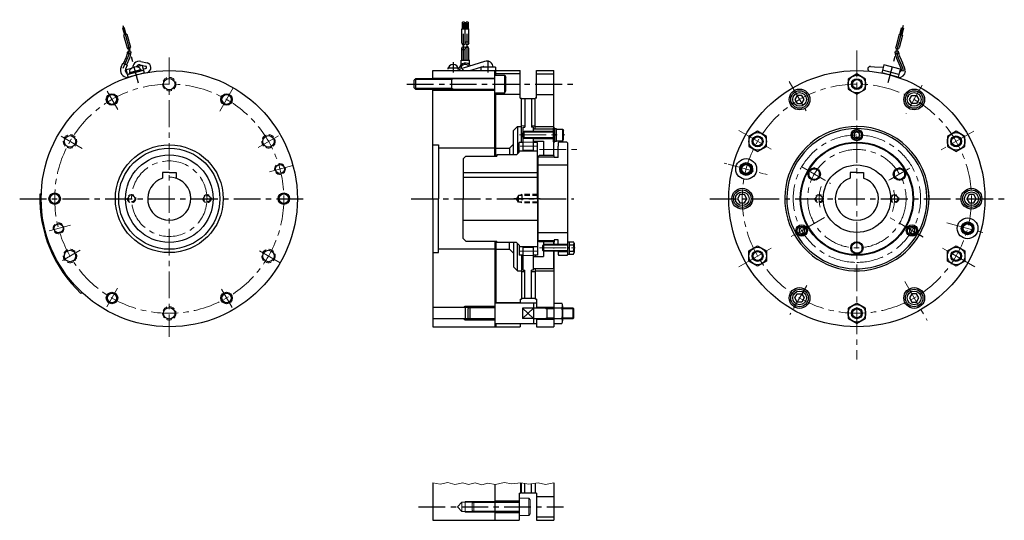
# Model space of a CAD drawing. Units: millimetres. Extents: x -380 to 350, y -107 to 264.
import ezdxf

# ---------------------------------------------------------------- set-up
doc = ezdxf.new("R2010")
doc.units = ezdxf.units.MM
doc.header["$LTSCALE"] = 0.625
for name, pattern in [('CENTER', [50.8, 31.75, -6.35, 6.35, -6.35]), ('DASHED2', [9.525, 6.35, -3.175]), ('DIVIDE', [31.75, 12.7, -6.35, 0, -6.35, 0, -6.35])]:
    doc.linetypes.add(name, pattern=pattern)
doc.layers.add('Layer0001', color=7, linetype='Continuous')

# ---------------------------------------------------------------- blocks, each defined once
blk = doc.blocks.new('DC_GROUP_DXF2_1')
at = {"color": 4, "linetype": 'DASHED2', "lineweight": 25}
blk.add_circle((-297.28, 131.32), 3, dxfattribs=at)
at = {"color": 91, "linetype": 'DASHED2', "lineweight": 25}
blk.add_circle((-297.28, 131.32), 2.46, dxfattribs=at)
blk = doc.blocks.new('DC_GROUP_DXF2_2')
at = {"color": 4, "linetype": 'DASHED2', "lineweight": 25}
blk.add_circle((-241.28, 131.32), 3, dxfattribs=at)
at = {"color": 91, "linetype": 'DASHED2', "lineweight": 25}
blk.add_circle((-241.28, 131.32), 2.46, dxfattribs=at)
blk = doc.blocks.new('DC_GROUP_DXF2_3')
at = {"color": 91, "linetype": 'Continuous', "lineweight": 13}
for p, q in [((-43.52, -93.18), (-44.72, -94.38)), ((-44.72, -99.98), (-44.72, -94.38)), ((-43.52, -101.18), (-43.52, -93.18)), ((-10.12, -93.18), (-43.52, -93.18)), ((-9.72, -103.68), (-9.72, -90.68)), ((-9.72, -90.68), (-2.52, -90.68)), ((-2.52, -103.68), (-2.52, -90.68)), ((-2.52, -90.68), (-1.72, -92.07)), ((-1.72, -102.3), (-1.72, -92.07)), ((-43.52, -101.18), (-44.72, -99.98)), ((-10.12, -101.18), (-43.52, -101.18)), ((-9.72, -103.68), (-2.52, -103.68)), ((-2.52, -103.68), (-1.72, -102.3))]:
    blk.add_line(p, q, dxfattribs=at)
at = {"color": 4, "linetype": 'Continuous', "lineweight": 13}
for p, q in [((-9.72, -93.86), (-44.2, -93.86)), ((-9.72, -100.51), (-44.2, -100.51))]:
    blk.add_line(p, q, dxfattribs=at)
at = {"color": 91, "linetype": 'Continuous', "lineweight": 13}
for centre, start, end in [((-10.12, -92.78), 270, 0), ((-10.12, -101.58), 0, 90)]:
    blk.add_arc(centre, 0.4, start, end, dxfattribs=at)
blk = doc.blocks.new('DC_GROUP_DXF2_4')
at = {"color": 4, "linetype": 'Continuous', "lineweight": 25}
for p, q in [((-49.72, 51.32), (-51.11, 50.52)), ((-46.22, 51.32), (-49.72, 51.32)), ((-49.72, 41.32), (-51.11, 42.12)), ((-46.22, 41.32), (-49.72, 41.32))]:
    blk.add_line(p, q, dxfattribs=at)
at = {"color": 91, "linetype": 'Continuous', "lineweight": 25}
for p, q in [((-49.72, 51.32), (-49.72, 41.32)), ((-47.02, 50.52), (-73.72, 50.52)), ((-47.02, 42.12), (-73.72, 42.12))]:
    blk.add_line(p, q, dxfattribs=at)
blk = doc.blocks.new('DC_GROUP_DXF2_5')
at = {"color": 91, "linetype": 'Continuous', "lineweight": 25}
for p, q in [((15.98, 53.82), (21.75, 53.82)), ((15.98, 53.82), (15.98, 38.81)), ((22.48, 51.95), (22.48, 40.69)), ((21.75, 50.07), (15.98, 50.07)), ((15.98, 42.56), (21.75, 42.56)), ((15.98, 38.81), (21.75, 38.81))]:
    blk.add_line(p, q, dxfattribs=at)
for centre, radius, start, end in [((19.68, 51.95), 2.79, 317.7545, 42.2455), ((12.4, 46.32), 10.08, 338.13455, 21.86545), ((19.68, 40.69), 2.79, 317.7545, 42.2455)]:
    blk.add_arc(centre, radius, start, end, dxfattribs=at)
blk = doc.blocks.new('DC_GROUP_DXF2_6')
at = {"color": 91, "linetype": 'Continuous', "lineweight": 25}
for p, q in [((8.33, 97.32), (7.43, 96.42)), ((7.43, 96.42), (7.43, 93.22)), ((26.13, 97.32), (8.33, 97.32)), ((8.33, 97.32), (8.33, 92.32)), ((26.13, 99.42), (26.13, 90.22)), ((26.13, 99.42), (27.43, 99.42)), ((27.43, 94.82), (26.13, 95.16)), ((27.43, 99.44), (30.51, 99.44)), ((27.43, 99.44), (27.43, 90.2)), ((27.43, 97.13), (30.51, 97.13)), ((30.93, 98.28), (30.93, 91.35)), ((8.33, 92.32), (7.43, 93.22)), ((26.13, 92.32), (8.33, 92.32)), ((27.43, 94.47), (26.13, 94.82)), ((26.13, 90.22), (27.43, 90.22)), ((27.43, 92.51), (30.51, 92.51)), ((27.43, 90.2), (30.51, 90.2))]:
    blk.add_line(p, q, dxfattribs=at)
at = {"color": 4, "linetype": 'Continuous', "lineweight": 25}
for p, q in [((26.13, 96.88), (7.89, 96.88)), ((26.13, 92.75), (7.89, 92.75))]:
    blk.add_line(p, q, dxfattribs=at)
at = {"color": 91, "linetype": 'Continuous', "lineweight": 25}
for centre, radius, start, end in [((29.11, 98.28), 1.81, 320.46302, 39.53698), ((24.29, 94.82), 6.63, 339.62529, 20.37471), ((29.11, 91.35), 1.81, 320.46302, 39.53698)]:
    blk.add_arc(centre, radius, start, end, dxfattribs=at)
blk = doc.blocks.new('DC_GROUP_DXF2_7')
at = {"color": 3, "linetype": 'Continuous', "lineweight": 25}
for p, q in [((16.73, 183.57), (15.73, 183.57)), ((15.73, 173.57), (15.73, 183.57)), ((16.73, 173.57), (16.73, 183.57)), ((18.03, 183.17), (16.73, 183.17)), ((18.03, 173.97), (18.03, 183.17)), ((18.03, 182.82), (22.53, 182.82)), ((22.53, 174.32), (22.53, 182.82)), ((22.53, 182.82), (23.03, 181.95)), ((18.03, 178.91), (16.73, 178.57)), ((18.03, 178.57), (16.73, 178.22)), ((23.03, 175.18), (23.03, 181.95)), ((15.73, 173.57), (16.73, 173.57)), ((16.73, 173.97), (18.03, 173.97)), ((18.03, 174.32), (22.53, 174.32)), ((22.53, 174.32), (23.03, 175.18))]:
    blk.add_line(p, q, dxfattribs=at)
blk = doc.blocks.new('DC_GROUP_DXF2_8')
at = {"color": 91, "linetype": 'Continuous', "lineweight": 25}
for p, q in [((240.69, 53.82), (234.19, 50.07)), ((247.19, 50.07), (240.69, 53.82)), ((234.19, 50.07), (234.19, 42.56)), ((247.19, 42.56), (247.19, 50.07)), ((234.19, 42.56), (240.69, 38.81)), ((240.69, 38.81), (247.19, 42.56))]:
    blk.add_line(p, q, dxfattribs=at)
for radius in [6.5, 4, 3.32]:
    blk.add_circle((240.69, 46.32), radius, dxfattribs=at)
blk = doc.blocks.new('DC_GROUP_DXF2_9')
at = {"color": 91, "linetype": 'Continuous', "lineweight": 25}
for p, q in [((314.3, 181.32), (307.8, 177.57)), ((307.8, 177.57), (307.8, 170.06)), ((320.8, 177.57), (314.3, 181.32)), ((320.8, 170.06), (320.8, 177.57)), ((307.8, 170.06), (314.3, 166.31)), ((314.3, 166.31), (320.8, 170.06))]:
    blk.add_line(p, q, dxfattribs=at)
for radius in [6.5, 4, 3.32]:
    blk.add_circle((314.3, 173.82), radius, dxfattribs=at)
blk = doc.blocks.new('DC_GROUP_DXF2_10')
at = {"color": 91, "linetype": 'Continuous', "lineweight": 25}
for p, q in [((167.07, 181.32), (160.57, 177.57)), ((160.57, 177.57), (160.57, 170.06)), ((173.57, 177.57), (167.07, 181.32)), ((173.57, 170.06), (173.57, 177.57)), ((160.57, 170.06), (167.07, 166.31)), ((167.07, 166.31), (173.57, 170.06))]:
    blk.add_line(p, q, dxfattribs=at)
for radius in [6.5, 4, 3.32]:
    blk.add_circle((167.07, 173.82), radius, dxfattribs=at)
blk = doc.blocks.new('DC_GROUP_DXF2_11')
at = {"color": 4, "linetype": 'DASHED2', "lineweight": 25}
blk.add_circle((268.69, 131.32), 3, dxfattribs=at)
at = {"color": 91, "linetype": 'DASHED2', "lineweight": 25}
blk.add_circle((268.69, 131.32), 2.46, dxfattribs=at)
blk = doc.blocks.new('DC_GROUP_DXF2_12')
at = {"color": 4, "linetype": 'DASHED2', "lineweight": 25}
blk.add_circle((212.69, 131.32), 3, dxfattribs=at)
at = {"color": 91, "linetype": 'DASHED2', "lineweight": 25}
blk.add_circle((212.69, 131.32), 2.46, dxfattribs=at)
blk = doc.blocks.new('DC_GROUP_DXF2_13')
at = {"color": 91, "linetype": 'Continuous', "lineweight": 25}
for p, q in [((240.69, 180.88), (238.69, 179.72)), ((238.69, 179.72), (238.69, 177.41)), ((238.69, 177.41), (240.69, 176.26)), ((242.69, 179.72), (240.69, 180.88)), ((240.69, 176.26), (242.69, 177.41)), ((242.69, 177.41), (242.69, 179.72))]:
    blk.add_line(p, q, dxfattribs=at)
for radius in [4.25, 3.38]:
    blk.add_circle((240.69, 178.57), radius, dxfattribs=at)
blk = doc.blocks.new('DC_GROUP_DXF2_14')
at = {"color": 91, "linetype": 'Continuous', "lineweight": 25}
for p, q in [((199.77, 110), (197.77, 108.85)), ((201.77, 108.85), (199.77, 110)), ((197.77, 108.85), (197.77, 106.54)), ((197.77, 106.54), (199.77, 105.38)), ((199.77, 105.38), (201.77, 106.54)), ((201.77, 106.54), (201.77, 108.85))]:
    blk.add_line(p, q, dxfattribs=at)
for radius in [4.25, 3.38]:
    blk.add_circle((199.77, 107.69), radius, dxfattribs=at)
blk = doc.blocks.new('DC_GROUP_DXF2_15')
at = {"color": 91, "linetype": 'Continuous', "lineweight": 25}
for p, q in [((281.61, 110), (279.61, 108.85)), ((283.61, 108.85), (281.61, 110)), ((279.61, 108.85), (279.61, 106.54)), ((279.61, 106.54), (281.61, 105.38)), ((281.61, 105.38), (283.61, 106.54)), ((283.61, 106.54), (283.61, 108.85))]:
    blk.add_line(p, q, dxfattribs=at)
for radius in [4.25, 3.38]:
    blk.add_circle((281.61, 107.69), radius, dxfattribs=at)
blk = doc.blocks.new('DC_GROUP_DXF2_16')
at = {"color": 4, "linetype": 'Continuous', "lineweight": 25}
blk.add_circle((158.58, 153.32), 4, dxfattribs=at)
at = {"color": 91, "linetype": 'Continuous', "lineweight": 25}
blk.add_circle((158.58, 153.32), 3.32, dxfattribs=at)
blk = doc.blocks.new('DC_GROUP_DXF2_17')
at = {"color": 3, "linetype": 'Continuous', "lineweight": 25}
for p, q in [((240.69, 99.44), (236.69, 97.13)), ((236.69, 97.13), (236.69, 92.51)), ((244.69, 97.13), (240.69, 99.44)), ((244.69, 92.51), (244.69, 97.13)), ((236.69, 92.51), (240.69, 90.2)), ((240.69, 90.2), (244.69, 92.51))]:
    blk.add_line(p, q, dxfattribs=at)
for radius in [4.6, 4]:
    blk.add_circle((240.69, 94.82), radius, dxfattribs=at)
blk = doc.blocks.new('DC_GROUP_DXF2_18')
at = {"color": 3, "linetype": 'Continuous', "lineweight": 25}
for p, q in [((272.3, 154.19), (268.3, 151.88)), ((276.3, 151.88), (272.3, 154.19)), ((268.3, 151.88), (268.3, 147.26)), ((268.3, 147.26), (272.3, 144.95)), ((272.3, 144.95), (276.3, 147.26)), ((276.3, 147.26), (276.3, 151.88))]:
    blk.add_line(p, q, dxfattribs=at)
for radius in [4.6, 4]:
    blk.add_circle((272.3, 149.57), radius, dxfattribs=at)
blk = doc.blocks.new('DC_GROUP_DXF2_19')
at = {"color": 3, "linetype": 'Continuous', "lineweight": 25}
for p, q in [((209.08, 154.19), (205.08, 151.88)), ((213.08, 151.88), (209.08, 154.19)), ((205.08, 151.88), (205.08, 147.26)), ((205.08, 147.26), (209.08, 144.95)), ((209.08, 144.95), (213.08, 147.26)), ((213.08, 147.26), (213.08, 151.88))]:
    blk.add_line(p, q, dxfattribs=at)
for radius in [4.6, 4]:
    blk.add_circle((209.08, 149.57), radius, dxfattribs=at)
blk = doc.blocks.new('DC_GROUP_DXF2_20')
at = {"color": 4, "linetype": 'Continuous', "lineweight": 25}
blk.add_circle((322.79, 109.32), 4, dxfattribs=at)
at = {"color": 91, "linetype": 'Continuous', "lineweight": 25}
blk.add_circle((322.79, 109.32), 3.32, dxfattribs=at)
blk = doc.blocks.new('DC_GROUP_DXF2_21')
at = {"color": 91, "linetype": 'Continuous', "lineweight": 25}
for p, q in [((-86.52, 220.32), (-87.72, 219.12)), ((-87.72, 213.52), (-87.72, 219.12)), ((-86.52, 212.32), (-86.52, 220.32)), ((-28.12, 220.32), (-86.52, 220.32)), ((-59.72, 212.32), (-59.72, 220.32)), ((-27.72, 209.82), (-27.72, 222.82)), ((-27.72, 222.82), (-20.52, 222.82)), ((-20.52, 209.82), (-20.52, 222.82)), ((-20.52, 222.82), (-19.72, 221.43)), ((-19.72, 211.2), (-19.72, 221.43)), ((-86.52, 212.32), (-87.72, 213.52)), ((-28.12, 212.32), (-86.52, 212.32)), ((-27.72, 209.82), (-20.52, 209.82)), ((-20.52, 209.82), (-19.72, 211.2))]:
    blk.add_line(p, q, dxfattribs=at)
at = {"color": 4, "linetype": 'Continuous', "lineweight": 25}
for p, q in [((-59.72, 219.64), (-87.2, 219.64)), ((-58.64, 220.32), (-59.72, 219.64)), ((-59.72, 212.99), (-87.2, 212.99)), ((-58.64, 212.32), (-59.72, 212.99))]:
    blk.add_line(p, q, dxfattribs=at)
at = {"color": 91, "linetype": 'Continuous', "lineweight": 25}
for centre, start, end in [((-28.12, 220.72), 270, 0), ((-28.12, 211.92), 0, 90)]:
    blk.add_arc(centre, 0.4, start, end, dxfattribs=at)
blk = doc.blocks.new('DC_GROUP_DXF2_22')
at = {"color": 91, "linetype": 'Continuous', "lineweight": 25}
for p, q in [((196.45, 207.93), (194.72, 204.93)), ((194.72, 204.93), (196.45, 201.93)), ((199.92, 207.93), (196.45, 207.93)), ((201.65, 204.93), (199.92, 207.93)), ((199.92, 201.93), (201.65, 204.93)), ((196.45, 201.93), (199.92, 201.93))]:
    blk.add_line(p, q, dxfattribs=at)
for radius in [6.5, 5.11]:
    blk.add_circle((198.19, 204.93), radius, dxfattribs=at)
blk = doc.blocks.new('DC_GROUP_DXF2_23')
at = {"color": 91, "linetype": 'Continuous', "lineweight": 25}
for p, q in [((240.69, 223.82), (234.19, 220.07)), ((234.19, 220.07), (234.19, 212.56)), ((247.19, 220.07), (240.69, 223.82)), ((247.19, 212.56), (247.19, 220.07)), ((234.19, 212.56), (240.69, 208.81)), ((240.69, 208.81), (247.19, 212.56))]:
    blk.add_line(p, q, dxfattribs=at)
for radius in [6.5, 4, 3.32]:
    blk.add_circle((240.69, 216.32), radius, dxfattribs=at)
blk = doc.blocks.new('DC_GROUP_DXF2_24')
at = {"color": 91, "linetype": 'Continuous', "lineweight": 25}
for p, q in [((307.8, 92.57), (314.3, 96.32)), ((314.3, 96.32), (320.8, 92.57)), ((307.8, 85.06), (307.8, 92.57)), ((320.8, 92.57), (320.8, 85.06)), ((314.3, 81.31), (307.8, 85.06)), ((320.8, 85.06), (314.3, 81.31))]:
    blk.add_line(p, q, dxfattribs=at)
for radius in [6.5, 4, 3.32]:
    blk.add_circle((314.3, 88.82), radius, dxfattribs=at)
blk = doc.blocks.new('DC_GROUP_DXF2_25')
at = {"color": 91, "linetype": 'Continuous', "lineweight": 25}
for p, q in [((160.57, 92.57), (167.07, 96.32)), ((167.07, 96.32), (173.57, 92.57)), ((160.57, 85.06), (160.57, 92.57)), ((173.57, 92.57), (173.57, 85.06)), ((167.07, 81.31), (160.57, 85.06)), ((173.57, 85.06), (167.07, 81.31))]:
    blk.add_line(p, q, dxfattribs=at)
for radius in [6.5, 4, 3.32]:
    blk.add_circle((167.07, 88.82), radius, dxfattribs=at)
blk = doc.blocks.new('DC_GROUP_DXF2_26')
at = {"color": 91, "linetype": 'Continuous', "lineweight": 25}
for p, q in [((279.72, 204.93), (281.45, 207.93)), ((281.45, 201.93), (279.72, 204.93)), ((281.45, 207.93), (284.92, 207.93)), ((284.92, 207.93), (286.65, 204.93)), ((286.65, 204.93), (284.92, 201.93)), ((284.92, 201.93), (281.45, 201.93))]:
    blk.add_line(p, q, dxfattribs=at)
for radius in [6.5, 5.11]:
    blk.add_circle((283.19, 204.93), radius, dxfattribs=at)
blk = doc.blocks.new('DC_GROUP_DXF2_27')
at = {"color": 91, "linetype": 'Continuous', "lineweight": 25}
for p, q in [((281.45, 60.7), (279.72, 57.7)), ((284.92, 60.7), (281.45, 60.7)), ((286.65, 57.7), (284.92, 60.7)), ((279.72, 57.7), (281.45, 54.7)), ((281.45, 54.7), (284.92, 54.7)), ((284.92, 54.7), (286.65, 57.7))]:
    blk.add_line(p, q, dxfattribs=at)
for radius in [6.5, 5.11]:
    blk.add_circle((283.19, 57.7), radius, dxfattribs=at)
blk = doc.blocks.new('DC_GROUP_DXF2_28')
at = {"color": 91, "linetype": 'Continuous', "lineweight": 25}
for p, q in [((194.72, 57.7), (196.45, 60.7)), ((196.45, 60.7), (199.92, 60.7)), ((199.92, 60.7), (201.65, 57.7)), ((196.45, 54.7), (194.72, 57.7)), ((199.92, 54.7), (196.45, 54.7)), ((201.65, 57.7), (199.92, 54.7))]:
    blk.add_line(p, q, dxfattribs=at)
for radius in [6.5, 5.11]:
    blk.add_circle((198.19, 57.7), radius, dxfattribs=at)
blk = doc.blocks.new('DC_GROUP_DXF2_29')
at = {"color": 91, "linetype": 'Continuous', "lineweight": 25}
for p, q in [((153.95, 134.32), (152.22, 131.32)), ((157.42, 134.32), (153.95, 134.32)), ((159.15, 131.32), (157.42, 134.32)), ((152.22, 131.32), (153.95, 128.32)), ((153.95, 128.32), (157.42, 128.32)), ((157.42, 128.32), (159.15, 131.32))]:
    blk.add_line(p, q, dxfattribs=at)
for radius in [6.5, 5.11]:
    blk.add_circle((155.69, 131.32), radius, dxfattribs=at)
blk = doc.blocks.new('DC_GROUP_DXF2_30')
at = {"color": 91, "linetype": 'Continuous', "lineweight": 25}
for p, q in [((323.95, 134.32), (322.22, 131.32)), ((327.42, 134.32), (323.95, 134.32)), ((329.15, 131.32), (327.42, 134.32)), ((322.22, 131.32), (323.95, 128.32)), ((323.95, 128.32), (327.42, 128.32)), ((327.42, 128.32), (329.15, 131.32))]:
    blk.add_line(p, q, dxfattribs=at)
for radius in [6.5, 5.11]:
    blk.add_circle((325.69, 131.32), radius, dxfattribs=at)
blk = doc.blocks.new('DC_GROUP_DXF2_31')
at = {"color": 3, "linetype": 'Continuous', "lineweight": 25}
for p, q in [((-290.25, 226.95), (-298.94, 224.62)), ((-290.73, 226.82), (-298.46, 224.75)), ((-291.13, 228.06), (-290.73, 226.82)), ((-290.25, 226.95), (-290.04, 226.18)), ((-298.94, 224.62), (-298.73, 223.85)), ((-290.04, 226.18), (-298.73, 223.85)), ((-298.73, 226.03), (-298.46, 224.75)), ((-292.46, 225.53), (-296.32, 224.49))]:
    blk.add_line(p, q, dxfattribs=at)
for centre, radius, start, end in [((-297.75, 226.23), 1, 137.22656, 192), ((-293.71, 222.5), 6.5, 72.77344, 137.22656), ((-292.09, 227.75), 1, 18, 72.77344)]:
    blk.add_arc(centre, radius, start, end, dxfattribs=at)
blk = doc.blocks.new('DC_GROUP_DXF2_32')
at = {"color": 3, "linetype": 'Continuous', "lineweight": 25}
for p, q in [((-290.25, 226.95), (-298.94, 224.62)), ((-290.73, 226.82), (-298.46, 224.75)), ((-291.13, 228.06), (-290.73, 226.82)), ((-290.25, 226.95), (-290.04, 226.18)), ((-298.94, 224.62), (-298.73, 223.85)), ((-290.04, 226.18), (-298.73, 223.85)), ((-298.73, 226.03), (-298.46, 224.75)), ((-292.46, 225.53), (-296.32, 224.49))]:
    blk.add_line(p, q, dxfattribs=at)
for centre, radius, start, end in [((-297.75, 226.23), 1, 137.22656, 192), ((-293.71, 222.5), 6.5, 72.77344, 137.22656), ((-292.09, 227.75), 1, 18, 72.77344)]:
    blk.add_arc(centre, radius, start, end, dxfattribs=at)
blk = doc.blocks.new('DC_GROUP_DXF2_33')
at = {"color": 4, "linetype": 'Continuous', "lineweight": 25}
for p, q in [((-364.22, 134.63), (-365.22, 134.67)), ((-357.05, 94.96), (-357.97, 94.58)), ((-334.07, 61.84), (-334.75, 61.11))]:
    blk.add_line(p, q, dxfattribs=at)
blk.add_arc((-269.28, 131.32), 96, 178, 227, dxfattribs=at)

msp = doc.modelspace()

# ---------------------------------------------------------------- linework, layer by layer
at = {"color": 4, "linetype": 'CENTER', "lineweight": 25}
for p, q in [((-51.02, 233.63), (-51.02, 264.07)), ((-48.42, 233.63), (-48.42, 264.07)), ((-303.73, 259.86), (-292.31, 217.25)), ((-303.73, 259.86), (-292.31, 217.25)), ((275.13, 259.86), (263.71, 217.25)), ((-303.38, 228.1), (-299.9, 236.01)), ((-32.72, 224.87), (-32.72, 233.71)), ((274.78, 228.13), (271.31, 236.04)), ((-58.72, 232.57), (-58.72, 224.82)), ((-93.04, 216.32), (32.79, 216.32)), ((-380.22, 131.32), (-170.07, 131.32)), ((-89.95, 131.32), (30.78, 131.32)), ((5.75, 131.32), (-13.71, 131.32)), ((131.53, 131.32), (350.04, 131.32)), ((-84.39, -97.18), (23.22, -97.18))]:
    msp.add_line(p, q, dxfattribs=at)
at = {"color": 91, "linetype": 'Continuous', "lineweight": 25}
for p, q in [((-302.51, 258.03), (-303.86, 257.67)), ((-302.51, 258.03), (-303.86, 257.67)), ((-303.86, 257.67), (-302.56, 252.84)), ((-303.86, 257.67), (-302.56, 252.84)), ((-301.21, 253.21), (-302.51, 258.03)), ((-301.21, 253.21), (-302.51, 258.03)), ((-52.32, 246.7), (-52.32, 257.35)), ((-52.32, 257.35), (-47.12, 257.35)), ((-51.72, 257.35), (-51.72, 262.35)), ((-50.32, 262.35), (-51.72, 262.35)), ((-50.32, 262.35), (-50.32, 257.35)), ((-49.72, 246.7), (-49.72, 257.35)), ((-49.12, 257.35), (-49.12, 262.35)), ((-47.72, 262.35), (-49.12, 262.35)), ((-47.72, 262.35), (-47.72, 257.35)), ((-47.12, 246.7), (-47.12, 257.35)), ((272.62, 253.21), (273.91, 258.03)), ((273.91, 258.03), (275.26, 257.67)), ((275.26, 257.67), (273.97, 252.84)), ((-300.64, 253.36), (-303.15, 252.69)), ((-300.64, 253.36), (-303.15, 252.69)), ((-303.15, 252.69), (-300.59, 243.14)), ((-303.15, 252.69), (-300.59, 243.14)), ((-300.64, 253.36), (-298.08, 243.82)), ((-300.64, 253.36), (-298.08, 243.82)), ((272.04, 253.36), (269.48, 243.82)), ((274.55, 252.69), (272, 243.14)), ((272.04, 253.36), (274.55, 252.69)), ((-52.32, 234.13), (-52.32, 242.79)), ((-49.72, 234.13), (-49.72, 242.79)), ((-47.12, 234.13), (-47.12, 242.79)), ((-303.28, 231.56), (-301.09, 236.54)), ((-298.71, 235.49), (-300.9, 230.51)), ((-52.82, 230.68), (-52.82, 234.13)), ((-52.82, 234.13), (-46.62, 234.13)), ((-46.62, 230.68), (-46.62, 234.13)), ((270.12, 235.49), (273.36, 228.14)), ((272.5, 236.54), (274.43, 232.16)), ((-304.99, 228.84), (-303.71, 231.75)), ((-303.71, 231.75), (-300.41, 230.3)), ((-300.41, 230.3), (-301.73, 227.31)), ((-290.36, 233.17), (-285.75, 232.12)), ((-62.72, 228.32), (-54.72, 228.32)), ((-62.72, 228.32), (-62.72, 227.32)), ((-58.72, 230.92), (-58.72, 229.32)), ((-54.72, 227.45), (-54.72, 228.32)), ((-35.39, 233.11), (-51.24, 228.07)), ((-46.45, 226.32), (-38.22, 228.77)), ((-27.22, 228.82), (-38.22, 228.82)), ((-38.22, 228.82), (-38.22, 226.32)), ((-38.07, 228.82), (-36.47, 229.3)), ((-27.22, 228.82), (-27.22, 226.32)), ((250.7, 229.34), (253.86, 229.2)), ((253.86, 229.2), (260.36, 228.9)), ((271.83, 223.39), (259.75, 226.63)), ((272.86, 227.26), (260.79, 230.49)), ((273.36, 228.14), (273.59, 227.6)), ((275.97, 228.65), (274.43, 232.16)), ((-300.59, 221.28), (-300.51, 221.08)), ((-300.59, 221.28), (-300.51, 221.08)), ((-73.72, 226.32), (-27.72, 226.32)), ((-73.72, 220.32), (-73.72, 226.32)), ((-73.72, 220.82), (-27.72, 220.82)), ((-27.72, 186.32), (-27.72, 226.32)), ((-27.02, 226.32), (-9.02, 226.32)), ((-27.02, 222.82), (-27.02, 226.32)), ((-9.02, 224.02), (-27.02, 224.02)), ((-9.02, 208.87), (-9.02, 226.32)), ((2.98, 226.32), (15.98, 226.32)), ((2.98, 220.32), (2.98, 226.32)), ((2.98, 224.02), (15.98, 224.02)), ((2.98, 205.82), (2.98, 220.32)), ((15.98, 182.97), (15.98, 226.32)), ((276.83, 225.79), (273.24, 226.18)), ((-73.72, 131.32), (-73.72, 212.32)), ((-73.72, 211.82), (-27.72, 211.82)), ((-27.02, 162.82), (-27.02, 209.82)), ((-9.02, 208.62), (-27.02, 208.62)), ((-9.02, 205.82), (-9.02, 208.87)), ((-9.02, 205.82), (-8.02, 205.82)), ((-8.02, 173.12), (-8.02, 205.82)), ((1.98, 205.32), (-8.02, 205.32)), ((-5.52, 205.32), (-5.52, 184.32)), ((-0.52, 205.32), (-0.52, 184.32)), ((2.98, 205.82), (1.98, 205.82)), ((1.98, 183.07), (1.98, 205.82)), ((2.98, 208.62), (15.98, 208.62)), ((-27.72, 162.82), (-27.72, 186.32)), ((-14.02, 181.82), (-11.02, 184.82)), ((-11.02, 184.82), (-8.02, 184.82)), ((-11.02, 184.82), (-11.02, 164.52)), ((0.73, 183.07), (15.73, 183.07)), ((1.98, 184.82), (15.98, 184.82)), ((15.73, 183.07), (15.73, 170.32)), ((-14.02, 163.82), (-14.02, 181.82)), ((-6.12, 181.07), (-7.02, 180.17)), ((-7.02, 176.97), (-7.02, 180.17)), ((-6.12, 176.07), (-7.02, 176.97)), ((-6.12, 176.07), (-6.12, 181.07)), ((15.73, 181.07), (-6.12, 181.07)), ((15.73, 176.07), (-6.12, 176.07)), ((-73.72, 171.32), (-69.72, 171.32)), ((-69.72, 171.32), (-69.72, 131.32)), ((-27.72, 168.82), (-69.72, 168.82)), ((-27.02, 168.82), (-17.02, 168.82)), ((-14.02, 171.82), (-17.02, 168.82)), ((-17.02, 168.82), (-17.02, 163.82)), ((-9.72, 165.82), (-9.72, 173.12)), ((-6.77, 173.12), (-9.72, 173.12)), ((0.73, 174.07), (8.23, 174.07)), ((3.78, 173.12), (0.73, 173.12)), ((1.98, 173.12), (1.98, 174.07)), ((3.78, 131.32), (3.78, 173.12)), ((8.23, 174.07), (8.23, 170.32)), ((8.23, 170.32), (8.23, 163.32)), ((15.73, 170.32), (15.73, 163.32)), ((19.13, 172.82), (19.63, 173.32)), ((19.13, 172.82), (19.13, 170.32)), ((19.13, 161.82), (19.13, 170.32)), ((25.63, 173.32), (19.63, 173.32)), ((26.13, 172.82), (25.63, 173.32)), ((26.13, 172.82), (26.13, 89.82)), ((-51.22, 160.82), (-49.22, 162.82)), ((-51.22, 160.82), (-51.22, 131.32)), ((-11.72, 163.82), (-26.22, 163.82)), ((-11.72, 163.82), (-9.72, 165.82)), ((-9.72, 166.82), (3.78, 166.82)), ((-5.52, 167.32), (-0.52, 167.32)), ((5.13, 163.32), (4.13, 162.32)), ((16.13, 163.32), (5.13, 163.32)), ((16.13, 161.82), (16.13, 163.32)), ((19.13, 161.82), (16.13, 161.82)), ((-274.28, 150.82), (-274.28, 146.51)), ((-269.28, 150.82), (-274.28, 150.82)), ((-269.28, 150.82), (-264.28, 150.82)), ((-264.28, 150.82), (-264.28, 146.51)), ((-51.22, 150.82), (3.78, 150.82)), ((-51.22, 147.32), (3.78, 147.32)), ((235.69, 150.82), (235.69, 146.51)), ((240.69, 150.82), (235.69, 150.82)), ((240.69, 150.82), (245.69, 150.82)), ((245.69, 150.82), (245.69, 146.51)), ((-73.72, 131.32), (-73.72, 36.32)), ((-69.72, 91.32), (-69.72, 131.32)), ((-51.22, 101.82), (-51.22, 131.32)), ((3.78, 131.32), (3.78, 89.52)), ((-51.22, 115.32), (3.78, 115.32)), ((-51.22, 101.82), (-49.22, 99.82)), ((-27.72, 99.82), (-27.72, 92.32)), ((-27.02, 99.82), (-27.02, 53.77)), ((-11.72, 98.82), (-26.22, 98.82)), ((-17.02, 93.82), (-17.02, 98.82)), ((-14.02, 98.82), (-14.02, 80.82)), ((-11.72, 98.82), (-9.72, 96.82)), ((-11.02, 77.82), (-11.02, 98.12)), ((-9.72, 96.82), (-9.72, 89.52)), ((-9.72, 95.82), (3.78, 95.82)), ((-5.52, 95.32), (-0.52, 95.32)), ((5.13, 99.32), (4.13, 100.32)), ((16.13, 99.32), (5.13, 99.32)), ((8.23, 99.32), (8.23, 97.32)), ((15.73, 99.32), (15.73, 97.32)), ((15.98, 99.32), (15.98, 97.32)), ((19.13, 100.82), (16.13, 100.82)), ((16.13, 100.82), (16.13, 99.32)), ((19.13, 97.32), (19.13, 100.82)), ((19.13, 97.57), (26.13, 97.57)), ((-73.72, 91.32), (-69.72, 91.32)), ((-27.72, 93.82), (-69.72, 93.82)), ((-27.72, 92.32), (-27.72, 36.32)), ((-27.02, 93.82), (-17.02, 93.82)), ((-14.02, 90.82), (-17.02, 93.82)), ((-6.77, 89.52), (-9.72, 89.52)), ((-8.02, 89.52), (-8.02, 56.82)), ((3.78, 89.52), (0.73, 89.52)), ((0.73, 88.57), (8.23, 88.57)), ((1.98, 89.52), (1.98, 88.57)), ((8.23, 92.32), (8.23, 88.57)), ((15.73, 92.32), (15.73, 79.57)), ((15.98, 92.32), (15.98, 36.32)), ((19.13, 92.32), (19.13, 89.82)), ((19.13, 92.07), (26.13, 92.07)), ((19.13, 89.82), (19.63, 89.32)), ((25.63, 89.32), (19.63, 89.32)), ((26.13, 89.82), (25.63, 89.32)), ((-14.02, 80.82), (-11.02, 77.82)), ((-11.02, 77.82), (-8.02, 77.82)), ((-5.52, 57.32), (-5.52, 78.32)), ((-0.52, 57.32), (-0.52, 78.32)), ((0.73, 79.57), (15.73, 79.57)), ((1.98, 79.57), (1.98, 56.82)), ((1.98, 77.82), (15.98, 77.82)), ((-46.22, 51.32), (-47.72, 49.82)), ((-27.72, 51.32), (-46.22, 51.32)), ((-46.22, 41.32), (-46.22, 51.32)), ((2.98, 53.77), (-27.72, 53.77)), ((-9.02, 54.02), (-27.02, 54.02)), ((-9.02, 56.82), (-8.02, 56.82)), ((-9.02, 56.82), (-9.02, 53.77)), ((1.98, 57.32), (-8.02, 57.32)), ((0.78, 53.77), (0.78, 38.87)), ((2.98, 56.82), (1.98, 56.82)), ((2.98, 56.82), (2.98, 50.32)), ((-47.72, 42.82), (-47.72, 49.82)), ((0.78, 50.06), (-7.22, 50.06)), ((-7.22, 50.06), (-7.22, 42.57)), ((0.78, 50.32), (15.98, 50.32)), ((2.98, 50.82), (15.98, 50.82)), ((10.78, 50.32), (10.78, 42.32)), ((22.48, 50.32), (30.03, 50.32)), ((30.78, 49.57), (30.03, 50.32)), ((30.03, 50.32), (30.03, 42.32)), ((30.78, 43.07), (30.78, 49.57)), ((-46.22, 41.32), (-47.72, 42.82)), ((-27.72, 41.32), (-46.22, 41.32)), ((-27.72, 38.87), (2.98, 38.87)), ((-27.02, 38.87), (-27.02, 36.32)), ((-9.02, 38.62), (-27.02, 38.62)), ((-9.02, 38.87), (-9.02, 36.32)), ((0.78, 42.57), (-7.22, 42.57)), ((15.98, 42.32), (0.78, 42.32)), ((2.98, 42.32), (2.98, 36.32)), ((15.98, 41.82), (2.98, 41.82)), ((30.03, 42.32), (22.48, 42.32)), ((30.03, 42.32), (30.78, 43.07)), ((-73.72, 36.32), (-27.72, 36.32)), ((-72.22, 36.32), (-23.72, 36.32)), ((-27.02, 36.32), (-9.02, 36.32)), ((2.98, 36.32), (15.98, 36.32)), ((-73.72, -79.47), (-73.72, -92.18)), ((-8.72, -79.47), (-8.72, -87.18)), ((-8.02, -87.18), (-8.02, -79.47)), ((-5.52, -87.18), (-5.52, -79.85)), ((-0.52, -87.18), (-0.52, -79.99)), ((1.98, -79.67), (1.98, -87.18)), ((15.98, -79.47), (15.98, -107.18)), ((-27.72, -80.67), (-27.72, -107.18)), ((-27.72, -80.67), (-27.72, -92.19)), ((-9.72, -87.18), (-8.72, -87.18)), ((-9.72, -87.18), (-9.72, -107.18)), ((1.98, -87.18), (-8.02, -87.18)), ((2.98, -87.18), (1.98, -87.18)), ((2.98, -87.18), (2.98, -107.18)), ((-73.72, -92.18), (-73.72, -107.18)), ((2.98, -89.48), (15.98, -89.48)), ((-27.72, -102.2), (-27.72, -107.18)), ((-73.72, -107.18), (-27.72, -107.18)), ((-27.72, -107.18), (-9.72, -107.18)), ((15.98, -104.88), (2.98, -104.88)), ((2.98, -107.18), (15.98, -107.18))]:
    msp.add_line(p, q, dxfattribs=at)
at = {"color": 4, "linetype": 'CENTER', "lineweight": 13}
for p, q in [((240.69, 241.26), (240.69, 11.95)), ((-269.28, 236.03), (-269.28, 28.76)), ((-231.77, 196.28), (-221.05, 214.86)), ((190.45, 218.33), (203.08, 196.44)), ((289.24, 215.42), (277.22, 194.6)), ((-315.26, 210.96), (-307.42, 197.37)), ((-349.44, 177.59), (-333.78, 168.56)), ((-203.43, 169.34), (-188.36, 178.03)), ((-9.49, 178.57), (24.1, 178.57)), ((153.16, 181.85), (178.59, 167.17)), ((327.35, 181.35), (302.22, 166.85)), ((3.68, 170.32), (-9.02, 170.32)), ((5.22, 167.82), (33.78, 167.82)), ((-195.07, 151.2), (-177.52, 155.9)), ((145.17, 156.91), (171.4, 149.88)), ((199.77, 154.94), (221.1, 142.62)), ((201.36, 154.02), (217.3, 144.82)), ((279.86, 153.93), (264.51, 145.07)), ((279.06, 153.47), (265.29, 145.52)), ((216.69, 117.46), (198.57, 107)), ((289.43, 103.17), (264.55, 117.54)), ((-342.54, 111.69), (-358.48, 107.42)), ((191.94, 103.17), (205.79, 111.17)), ((289.9, 102.9), (275.53, 111.2)), ((307.39, 113.44), (337.7, 105.32)), ((153.16, 80.78), (178.59, 95.46)), ((328.21, 80.78), (302.22, 95.79)), ((328.21, 80.78), (303.33, 95.15)), ((-335.46, 93.11), (-348.55, 85.55)), ((-202.48, 92.75), (-187.01, 83.82)), ((3.68, 92.32), (-9.02, 92.32)), ((5.22, 94.82), (31.84, 94.82)), ((203.57, 67.03), (191.06, 45.36)), ((276.15, 69.88), (292.89, 40.9)), ((-307.65, 64.86), (-315.56, 51.16)), ((-230.54, 64.22), (-222.73, 50.69))]:
    msp.add_line(p, q, dxfattribs=at)
at = {"color": 3, "linetype": 'Continuous', "lineweight": 25}
for p, q in [((-297.3, 227.92), (-301.35, 226.84)), ((-297.3, 227.92), (-301.35, 226.84)), ((-301.35, 226.84), (-299.91, 221.46)), ((-301.35, 226.84), (-299.91, 221.46)), ((-300.42, 223.39), (-288.35, 226.63)), ((-300.42, 223.39), (-288.35, 226.63)), ((-289.27, 230.07), (-293.32, 228.99)), ((-289.27, 230.07), (-293.32, 228.99)), ((-290.94, 230.63), (-286.81, 229.7)), ((-289.27, 230.07), (-287.83, 224.7)), ((-289.27, 230.07), (-287.83, 224.7)), ((-286.81, 227.75), (-288.53, 227.29)), ((260.79, 230.49), (259.24, 224.7)), ((272.86, 227.26), (271.31, 221.46)), ((-299.91, 221.46), (-287.83, 224.7)), ((-299.91, 221.46), (-287.83, 224.7)), ((271.31, 221.46), (259.24, 224.7)), ((-5.52, 205.32), (-5.52, 184.32)), ((-0.52, 205.32), (-0.52, 184.32)), ((-6.77, 167.32), (-6.77, 184.32)), ((-6.77, 184.32), (-5.52, 184.32)), ((-0.52, 185.32), (1.98, 185.32)), ((0.73, 184.32), (-0.52, 184.32)), ((0.73, 184.32), (0.73, 181.07)), ((0.73, 180.63), (-6.77, 180.63)), ((-6.77, 176.5), (0.73, 176.5)), ((0.73, 176.07), (0.73, 167.32)), ((-49.22, 162.82), (-26.22, 162.82)), ((-26.22, 163.82), (-26.22, 162.82)), ((-6.77, 167.32), (0.73, 167.32)), ((4.13, 162.32), (4.13, 100.32)), ((4.13, 156.32), (26.13, 156.32)), ((4.13, 106.32), (26.13, 106.32)), ((-49.22, 99.82), (-26.22, 99.82)), ((-26.22, 98.82), (-26.22, 99.82)), ((-6.77, 95.32), (0.73, 95.32)), ((-6.77, 78.32), (-6.77, 95.32)), ((0.73, 95.32), (0.73, 78.32)), ((-8.02, 77.32), (-5.52, 77.32)), ((-6.77, 78.32), (-5.52, 78.32)), ((-5.52, 57.32), (-5.52, 78.32)), ((0.73, 78.32), (-0.52, 78.32)), ((-0.52, 57.32), (-0.52, 78.32)), ((-0.52, 77.32), (1.98, 77.32)), ((-27.72, -94.96), (-27.72, -98.21))]:
    msp.add_line(p, q, dxfattribs=at)
at = {"color": 91, "linetype": 'Continuous', "lineweight": 13}
for p, q in [((-8.02, 185.32), (-5.52, 185.32)), ((0.73, 181.32), (15.73, 181.32)), ((0.73, 175.82), (15.73, 175.82)), ((142.36, 157.66), (144.29, 157.15)), ((172.13, 149.68), (174.06, 149.17)), ((-52.22, -93.78), (-55.62, -97.18)), ((-52.22, -93.78), (-52.22, -100.58)), ((-52.22, -93.78), (-27.72, -93.78)), ((-27.72, -92.68), (-9.72, -92.68)), ((-52.22, -100.58), (-55.62, -97.18)), ((-52.22, -100.58), (-27.72, -100.58)), ((-27.72, -101.68), (-9.72, -101.68))]:
    msp.add_line(p, q, dxfattribs=at)
at = {"color": 4, "linetype": 'Continuous', "lineweight": 13}
for p, q in [((0.73, 181.07), (-6.77, 181.07)), ((-6.77, 176.07), (0.73, 176.07)), ((-6.77, 173.32), (0.73, 173.32)), ((-6.77, 89.32), (0.73, 89.32)), ((-73.72, -79.47), (-68.26, -80.39)), ((-68.26, -80.39), (-62.68, -79.25)), ((-62.68, -79.25), (-57.56, -80.73)), ((-57.56, -80.73), (-51.64, -79.37)), ((-51.64, -79.37), (-47.43, -80.51)), ((-47.43, -80.51), (-42.42, -79.48)), ((-42.42, -79.48), (-37.35, -80.96)), ((-37.35, -80.96), (-32.98, -79.57)), ((-32.98, -79.57), (-27.33, -80.75)), ((-27.33, -80.75), (-20.83, -79.03)), ((-20.83, -79.03), (-15.16, -80.12)), ((-15.16, -80.12), (-8.52, -79.39)), ((-8.52, -79.39), (-2.73, -80.28)), ((-2.73, -80.28), (4.33, -79.37)), ((4.33, -79.37), (9.68, -80.51)), ((9.68, -80.51), (15.98, -79.47)), ((-49.72, -93.18), (-49.72, -101.18)), ((-27.72, -93.18), (-49.72, -93.18)), ((-27.72, -101.18), (-49.72, -101.18))]:
    msp.add_line(p, q, dxfattribs=at)
at = {"color": 4, "linetype": 'Continuous', "lineweight": 25}
for p, q in [((15.73, 180.63), (-6.56, 180.63)), ((15.73, 176.5), (-6.56, 176.5)), ((4.13, 162.32), (16.13, 162.32)), ((4.13, 100.32), (16.13, 100.32)), ((-27.72, 50.42), (-47.12, 50.42)), ((-7.22, 42.57), (0.78, 50.06)), ((0.78, 42.57), (-7.22, 50.06)), ((9.48, 50.32), (10.78, 49.57)), ((15.98, 49.57), (10.78, 49.57)), ((30.78, 49.57), (22.48, 49.57)), ((-27.72, 42.22), (-47.12, 42.22)), ((9.47, 42.32), (10.78, 43.07)), ((10.78, 43.07), (15.98, 43.07)), ((22.48, 43.07), (30.78, 43.07))]:
    msp.add_line(p, q, dxfattribs=at)
at = {"color": 9, "linetype": 'Continuous', "lineweight": 13}
for p, q in [((3.78, 138.9), (4.13, 138.9)), ((4.13, 138.9), (3.78, 138.9))]:
    msp.add_line(p, q, dxfattribs=at)
at = {"color": 91, "linetype": 'DASHED2', "lineweight": 25}
for p, q in [((-10.37, 133.77), (-11.85, 131.32)), ((4.13, 133.77), (-10.37, 133.77)), ((-10.37, 128.86), (-10.37, 133.77)), ((-7.87, 134.32), (-7.87, 128.32)), ((-10.37, 128.86), (-11.85, 131.32)), ((4.13, 128.86), (-10.37, 128.86))]:
    msp.add_line(p, q, dxfattribs=at)
at = {"color": 4, "linetype": 'DASHED2', "lineweight": 25}
for p, q in [((-7.87, 134.32), (-8.81, 133.77)), ((4.13, 134.32), (-7.87, 134.32)), ((-7.87, 128.32), (-8.81, 128.86)), ((4.13, 128.32), (-7.87, 128.32))]:
    msp.add_line(p, q, dxfattribs=at)
at = {"color": 2, "linetype": 'Continuous', "lineweight": 13}
msp.add_line((15.98, 95.13), (15.98, 94.28), dxfattribs=at)
at = {"color": 91, "linetype": 'Continuous', "lineweight": 25}
for centre, radius in [((-298.97, 239.85), 1.3), ((-298.97, 239.85), 1.3), ((270.38, 239.85), 1.3), ((-269.28, 131.32), 95), ((-269.28, 216.32), 4.25), ((240.69, 131.32), 95), ((198.19, 204.93), 7.7), ((283.19, 204.93), 7.7), ((-311.78, 204.93), 4.25), ((-311.78, 204.93), 4), ((-226.78, 204.93), 4.25), ((-226.78, 204.93), 4), ((-342.89, 173.82), 4.25), ((-195.67, 173.82), 4.25), ((-269.28, 131.32), 40), ((-269.28, 131.32), 37.5), ((240.69, 131.32), 42), ((240.69, 131.32), 41.5), ((-269.28, 131.32), 32.5), ((158.58, 153.32), 7.7), ((-187.18, 153.32), 3.4), ((158.58, 153.32), 4.75), ((240.69, 131.32), 25), ((155.69, 131.32), 7.7), ((325.69, 131.32), 7.7), ((-354.28, 131.32), 4.25), ((-354.28, 131.32), 4), ((-184.28, 131.32), 4.25), ((-184.28, 131.32), 4), ((322.79, 109.32), 7.7), ((-351.39, 109.32), 3.4), ((322.79, 109.32), 4.75), ((-342.89, 88.82), 4.25), ((-195.67, 88.82), 4.25), ((-311.78, 57.7), 4.25), ((-311.78, 57.7), 4), ((-226.78, 57.7), 4.25), ((-226.78, 57.7), 4), ((198.19, 57.7), 7.7), ((283.19, 57.7), 7.7), ((-269.28, 46.32), 4.25)]:
    msp.add_circle(centre, radius, dxfattribs=at)
at = {"color": 4, "linetype": 'Continuous', "lineweight": 25}
for centre in [(-51.02, 242.79), (-48.42, 246.7)]:
    msp.add_circle(centre, 1.3, dxfattribs=at)
at = {"color": 4, "linetype": 'DASHED2', "lineweight": 13}
for centre, radius in [((-269.28, 216.32), 5), ((-342.89, 173.82), 5), ((-195.67, 173.82), 5), ((-187.18, 153.32), 4), ((-351.39, 109.32), 4), ((-342.89, 88.82), 5), ((-195.67, 88.82), 5), ((-269.28, 46.32), 5)]:
    msp.add_circle(centre, radius, dxfattribs=at)
at = {"color": 4, "linetype": 'CENTER', "lineweight": 13}
for centre, radius in [((-269.28, 131.32), 85), ((240.69, 131.32), 85), ((240.69, 131.32), 36.5), ((-269.28, 131.32), 28)]:
    msp.add_circle(centre, radius, dxfattribs=at)
at = {"color": 4, "linetype": 'Continuous', "lineweight": 13}
for centre in [(-311.78, 204.93), (-226.78, 204.93), (-354.28, 131.32), (-184.28, 131.32), (-311.78, 57.7), (-226.78, 57.7)]:
    msp.add_circle(centre, 3.4, dxfattribs=at)
at = {"color": 91, "linetype": 'Continuous', "lineweight": 25}
for centre, radius, start, end in [((-299.34, 243.48), 1.3, 197.48972, 10.69964), ((-299.34, 243.48), 1.3, 197.48972, 10.69964), ((-310.25, 240.56), 12.6, 14.5556, 15), ((-310.25, 240.56), 12.6, 14.5556, 15), ((270.74, 243.48), 1.3, 169.30036, 342.51028), ((281.65, 240.56), 12.6, 165, 165.4444), ((-310.25, 240.56), 10, 336.29499, 356.42268), ((-310.25, 240.56), 10, 336.29499, 356.42268), ((-310.25, 240.56), 12.6, 336.29499, 356.42268), ((-310.25, 240.56), 12.6, 336.29499, 356.42268), ((281.65, 240.56), 12.6, 183.57732, 203.70501), ((281.65, 240.56), 10, 183.57732, 203.70501), ((-299.95, 226.63), 5.5, 156.29499, 267.15047), ((-299.53, 226.34), 2.4, 156.29499, 242.35277), ((-290.93, 227.91), 5.6, 136.79773, 175.35459), ((-291.44, 228.39), 4.9, 77.23639, 136.79773), ((-286.56, 228.52), 3.7, 285, 77.23639), ((-59.93, 228.19), 2.3, 129.30966, 176.76215), ((-58.72, 226.72), 4.2, 50.69034, 129.30966), ((-57.52, 228.19), 2.3, 3.23785, 50.69034), ((-48.72, 229.92), 4.1, 189.89711, 241.40788), ((-36.32, 228.82), 0.5, 360, 106.61639), ((-33.72, 228.82), 4.6, 0, 111.16845), ((250.62, 227.55), 1.8, 87.39163, 249.47443), ((271.4, 226.64), 2.4, 347.70413, 23.70501), ((271.4, 226.64), 5, 350.82864, 23.70501), ((271.4, 226.64), 5.5, 268.21509, 351.09032), ((271.4, 226.64), 1.9, 296.43409, 346.11664), ((240.69, 131.32), 53.5, 90, 14.31777), ((240.69, 131.32), 52, 90, 15.00073), ((240.69, 131.32), 52, 7.63849, 92.02425), ((240.69, 131.32), 53.5, 1.22497, 90), ((-269.28, 131.32), 16, 108.20996, 71.79004), ((240.69, 131.32), 16, 108.20996, 71.79004)]:
    msp.add_arc(centre, radius, start, end, dxfattribs=at)
at = {"color": 4, "linetype": 'CENTER', "lineweight": 25}
for centre, radius, start, end in [((-310.25, 240.56), 11.3, 336.29499, 15), ((-310.25, 240.56), 11.3, 336.29499, 15), ((281.65, 240.56), 11.3, 165, 203.70501), ((271.4, 226.64), 3.7, 349.81668, 23.70501)]:
    msp.add_arc(centre, radius, start, end, dxfattribs=at)
at = {"color": 4, "linetype": 'Continuous', "lineweight": 25}
for centre, start, end in [((-51.02, 246.7), 180, 360), ((-48.42, 242.79), 360, 180)]:
    msp.add_arc(centre, 1.3, start, end, dxfattribs=at)
at = {"color": 3, "linetype": 'Continuous', "lineweight": 25}
for centre, radius, start, end in [((-290.97, 227.9), 3, 136.79773, 159.79322), ((-291.48, 228.38), 2.3, 77.23639, 136.79773), ((-287.07, 228.72), 1, 285, 77.23639)]:
    msp.add_arc(centre, radius, start, end, dxfattribs=at)
at = {"color": 4, "linetype": 'CENTER', "lineweight": 13}
for radius, start, end in [(47.25, 90, 270), (47.25, 270, 90), (28, 160.91701, 193.09495), (28, 340.24926, 12.86791)]:
    msp.add_arc((240.69, 131.32), radius, start, end, dxfattribs=at)
at = {"color": 4, "linetype": 'DIVIDE', "lineweight": 13}
msp.add_arc((-269.28, 131.32), 16, 71.79004, 90, dxfattribs=at)
at = {"layer": 'Layer0001', "color": 91, "linetype": 'Continuous', "lineweight": 25}
for centre, radius, start, end in [((-55.23, 228.32), 1, 270, 349.35321), ((-55.23, 228.32), 2, 270, 349.35321), ((-49.72, 227.28), 4.6, 32.2372, 169.35321), ((-49.72, 227.28), 3.6, 36.74122, 169.35321)]:
    msp.add_arc(centre, radius, start, end, dxfattribs=at)

# ---------------------------------------------------------------- block references
at = {"linetype": 'Continuous'}
for name in ['DC_GROUP_DXF2_31', 'DC_GROUP_DXF2_32', 'DC_GROUP_DXF2_21', 'DC_GROUP_DXF2_23', 'DC_GROUP_DXF2_22', 'DC_GROUP_DXF2_26', 'DC_GROUP_DXF2_7', 'DC_GROUP_DXF2_13', 'DC_GROUP_DXF2_10', 'DC_GROUP_DXF2_9', 'DC_GROUP_DXF2_16', 'DC_GROUP_DXF2_19', 'DC_GROUP_DXF2_18', 'DC_GROUP_DXF2_33', 'DC_GROUP_DXF2_1', 'DC_GROUP_DXF2_2', 'DC_GROUP_DXF2_29', 'DC_GROUP_DXF2_12', 'DC_GROUP_DXF2_11', 'DC_GROUP_DXF2_30', 'DC_GROUP_DXF2_14', 'DC_GROUP_DXF2_15', 'DC_GROUP_DXF2_20', 'DC_GROUP_DXF2_6', 'DC_GROUP_DXF2_25', 'DC_GROUP_DXF2_17', 'DC_GROUP_DXF2_24', 'DC_GROUP_DXF2_28', 'DC_GROUP_DXF2_27', 'DC_GROUP_DXF2_4', 'DC_GROUP_DXF2_5', 'DC_GROUP_DXF2_8', 'DC_GROUP_DXF2_3']:
    msp.add_blockref(name, (0, 0), dxfattribs=at)

doc.saveas('drawing.dxf')
